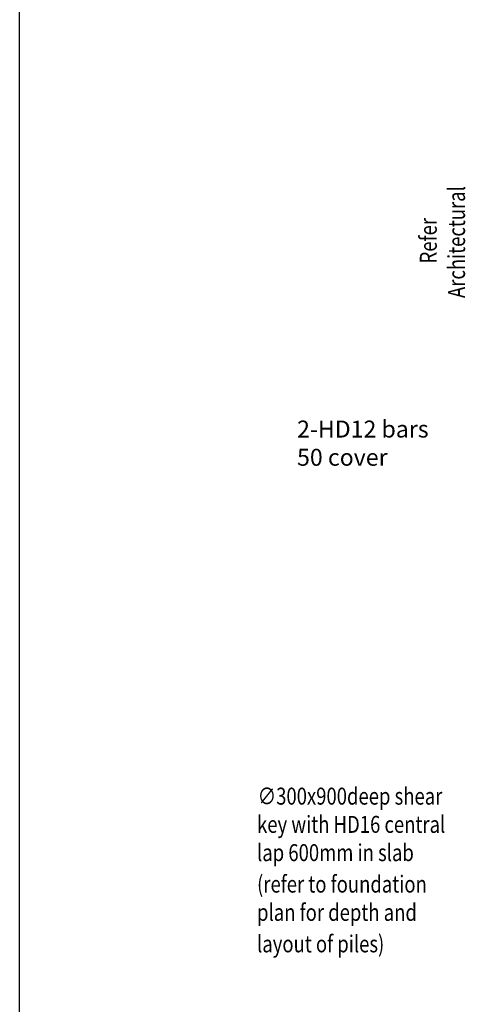
# Model space of a CAD drawing. Units: millimetres. Extents: x -857399 to -803352, y 260492 to 525387.
# Drawn here: x -845758 to -845100, y 427614 to 429066 of the extents above; entities that cross this region are included whole.
import ezdxf

# ---------------------------------------------------------------- set-up
doc = ezdxf.new("R2010")
doc.units = ezdxf.units.MM
for name, color, linetype in [('1_OUTLINE', 3, 'CONTINUOUS'), ('Text', 7, 'CONTINUOUS'), ('TEXT-50', 7, 'CONTINUOUS')]:
    doc.layers.add(name, color=color, linetype=linetype)
doc.styles.add('ROMANS', font='ROMANS.shx', dxfattribs={"width": 0.8})
doc.styles.get("Standard").update_dxf_attribs({"font": 'romans.shx'})

msp = doc.modelspace()

# ---------------------------------------------------------------- linework, layer by layer
at = {"layer": '1_OUTLINE'}
msp.add_line((-845757.6, 426865.7), (-845757.6, 429827.3), dxfattribs=at)

# ---------------------------------------------------------------- texts
at = {"layer": '1_OUTLINE', "color": 7, "style": 'ROMANS', "width": 0.8}
for s, p in [('Architectural', (-845100.8, 428655.2)), ('Refer', (-845142.5, 428706.2))]:
    msp.add_text(s, height=25, rotation=90, dxfattribs=at).set_placement(p)
at = {"layer": 'Text'}
for s, p in [('2-HD12 bars', (-845348.5, 428449.5)), ('50 cover', (-845348.5, 428407.9))]:
    msp.add_text(s, height=25, dxfattribs=at).set_placement(p)
at = {"layer": 'TEXT-50', "width": 0.8}
for s, p in [('∅300x900deep shear', (-845406.6, 427908.2)), ('key with HD16 central', (-845407.5, 427866.6)), ('lap 600mm in slab', (-845407.5, 427824.9)), ('(refer to foundation', (-845407.5, 427778.5)), ('plan for depth and', (-845407.5, 427736.8)), ('layout of piles)', (-845407.5, 427690.4))]:
    msp.add_text(s, height=25, rotation=360, dxfattribs=at).set_placement(p)

doc.saveas('drawing.dxf')
